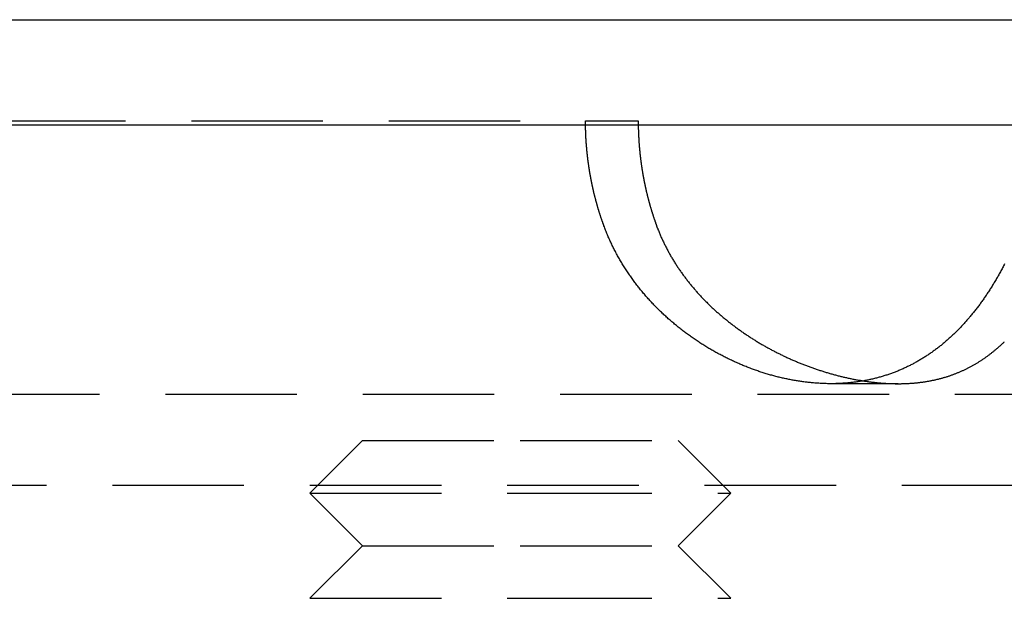
# Model space of a CAD drawing. Extents: x -146 to 496, y -396 to 467.
# Drawn here: x 289 to 308, y 324 to 335 of the extents above; entities that cross this region are included whole.
import ezdxf

# ---------------------------------------------------------------- set-up
doc = ezdxf.new("R2010")
doc.units = 0
doc.header["$LTSCALE"] = 10
doc.linetypes.add('VERDECKT', pattern=[0.375, 0.25, -0.125])
doc.layers.get('0').update_dxf_attribs({"linetype": 'CONTINUOUS'})
doc.layers.add('STEMPEL', color=3, linetype='CONTINUOUS')

# ---------------------------------------------------------------- blocks, each defined once
blk = doc.blocks.new('A$C79547606')
at = {"color": 3, "linetype": 'CONTINUOUS', "extrusion": (-2e-16, 1, -2e-16)}
for p, q in [((-146, 335), (0, 335)), ((-146, 333), (0, 333))]:
    blk.add_line(p, q, dxfattribs=at)
at = {"color": 1, "linetype": 'VERDECKT', "extrusion": (-2e-16, 1, -2e-16)}
for p, q in [((-91, 333.08), (-49.761, 333.08)), ((-49.761, 333.08), (-48.76, 333.08)), ((-43.823, 328.08), (-45.098, 328.08)), ((-91.494, 327.88), (91.494, 327.88)), ((-54, 327), (-55, 326)), ((-54, 327), (-51, 327)), ((-51, 327), (-48, 327)), ((-48, 327), (-47, 326)), ((-92.5, 326.151), (92.5, 326.151)), ((-55, 326), (-51, 326)), ((-54, 325), (-55, 326)), ((-51, 326), (-47, 326)), ((-48, 325), (-47, 326)), ((-54, 325), (-55, 324)), ((-54, 325), (-51, 325)), ((-51, 325), (-48, 325)), ((-48, 325), (-47, 324)), ((-55, 324), (-51, 324)), ((-51, 324), (-47, 324))]:
    blk.add_line(p, q, dxfattribs=at)
at = {"color": 1}
for points in [[(-49.411, 331.08, 0), (-49.414, 331.088, 0), (-49.416, 331.095, 0), (-49.419, 331.103, 0), (-49.422, 331.11, 0), (-49.425, 331.118, 0), (-49.427, 331.125, 0), (-49.43, 331.133, 0), (-49.433, 331.14, 0), (-49.435, 331.148, 0), (-49.438, 331.156, 0), (-49.441, 331.163, 0), (-49.443, 331.171, 0), (-49.446, 331.178, 0), (-49.449, 331.186, 0), (-49.451, 331.193, 0), (-49.454, 331.201, 0), (-49.456, 331.209, 0), (-49.459, 331.216, 0), (-49.462, 331.224, 0), (-49.464, 331.232, 0), (-49.467, 331.239, 0), (-49.469, 331.247, 0), (-49.472, 331.254, 0), (-49.474, 331.262, 0), (-49.477, 331.27, 0), (-49.479, 331.277, 0), (-49.482, 331.285, 0), (-49.484, 331.293, 0), (-49.487, 331.3, 0), (-49.489, 331.308, 0), (-49.491, 331.316, 0), (-49.494, 331.323, 0), (-49.496, 331.331, 0), (-49.499, 331.339, 0), (-49.501, 331.347, 0), (-49.504, 331.354, 0), (-49.506, 331.362, 0), (-49.508, 331.37, 0), (-49.511, 331.377, 0), (-49.513, 331.385, 0), (-49.515, 331.393, 0), (-49.518, 331.401, 0), (-49.52, 331.408, 0), (-49.522, 331.416, 0), (-49.524, 331.424, 0), (-49.527, 331.432, 0), (-49.529, 331.439, 0), (-49.531, 331.447, 0), (-49.533, 331.455, 0), (-49.536, 331.463, 0), (-49.538, 331.47, 0), (-49.54, 331.478, 0), (-49.542, 331.486, 0), (-49.544, 331.494, 0), (-49.547, 331.501, 0), (-49.549, 331.509, 0), (-49.551, 331.517, 0), (-49.553, 331.525, 0), (-49.555, 331.533, 0), (-49.557, 331.54, 0), (-49.56, 331.548, 0), (-49.562, 331.556, 0), (-49.564, 331.564, 0), (-49.566, 331.572, 0), (-49.568, 331.579, 0), (-49.57, 331.587, 0), (-49.572, 331.595, 0), (-49.574, 331.603, 0), (-49.576, 331.611, 0), (-49.578, 331.619, 0), (-49.58, 331.626, 0), (-49.582, 331.634, 0), (-49.584, 331.642, 0), (-49.586, 331.65, 0), (-49.588, 331.658, 0), (-49.59, 331.666, 0), (-49.592, 331.673, 0), (-49.594, 331.681, 0), (-49.596, 331.689, 0), (-49.598, 331.697, 0), (-49.6, 331.705, 0), (-49.601, 331.713, 0), (-49.603, 331.721, 0), (-49.605, 331.729, 0), (-49.607, 331.736, 0), (-49.609, 331.744, 0), (-49.611, 331.752, 0), (-49.612, 331.76, 0), (-49.614, 331.768, 0), (-49.616, 331.776, 0), (-49.618, 331.784, 0), (-49.62, 331.792, 0), (-49.621, 331.8, 0), (-49.623, 331.807, 0), (-49.625, 331.815, 0), (-49.627, 331.823, 0), (-49.628, 331.831, 0), (-49.63, 331.839, 0), (-49.632, 331.847, 0), (-49.633, 331.855, 0), (-49.635, 331.863, 0), (-49.637, 331.871, 0), (-49.639, 331.879, 0), (-49.64, 331.886, 0), (-49.642, 331.894, 0), (-49.643, 331.902, 0), (-49.645, 331.91, 0), (-49.647, 331.918, 0), (-49.648, 331.926, 0), (-49.65, 331.934, 0), (-49.651, 331.942, 0), (-49.653, 331.95, 0), (-49.654, 331.958, 0), (-49.656, 331.966, 0), (-49.657, 331.974, 0), (-49.659, 331.982, 0), (-49.66, 331.99, 0), (-49.662, 331.997, 0), (-49.663, 332.005, 0), (-49.665, 332.013, 0), (-49.666, 332.021, 0), (-49.668, 332.029, 0), (-49.669, 332.037, 0), (-49.671, 332.045, 0), (-49.672, 332.053, 0), (-49.673, 332.061, 0), (-49.675, 332.069, 0), (-49.676, 332.077, 0), (-49.678, 332.085, 0), (-49.679, 332.093, 0), (-49.68, 332.101, 0), (-49.681, 332.109, 0), (-49.683, 332.117, 0), (-49.684, 332.125, 0), (-49.685, 332.133, 0), (-49.687, 332.141, 0), (-49.688, 332.149, 0), (-49.689, 332.156, 0), (-49.691, 332.164, 0), (-49.692, 332.172, 0), (-49.693, 332.18, 0), (-49.694, 332.188, 0), (-49.695, 332.196, 0), (-49.697, 332.204, 0), (-49.698, 332.212, 0), (-49.699, 332.22, 0), (-49.7, 332.228, 0), (-49.701, 332.236, 0), (-49.702, 332.244, 0), (-49.703, 332.252, 0), (-49.705, 332.26, 0), (-49.706, 332.268, 0), (-49.707, 332.276, 0), (-49.708, 332.284, 0), (-49.709, 332.292, 0), (-49.71, 332.3, 0), (-49.711, 332.308, 0), (-49.712, 332.316, 0), (-49.713, 332.324, 0), (-49.714, 332.332, 0), (-49.715, 332.34, 0), (-49.716, 332.348, 0), (-49.717, 332.355, 0), (-49.718, 332.363, 0), (-49.719, 332.371, 0), (-49.72, 332.379, 0), (-49.721, 332.387, 0), (-49.722, 332.395, 0), (-49.723, 332.403, 0), (-49.724, 332.411, 0), (-49.725, 332.419, 0), (-49.725, 332.427, 0), (-49.726, 332.435, 0), (-49.727, 332.443, 0), (-49.728, 332.451, 0), (-49.729, 332.459, 0), (-49.73, 332.467, 0), (-49.73, 332.475, 0), (-49.731, 332.483, 0), (-49.732, 332.491, 0), (-49.733, 332.499, 0), (-49.734, 332.507, 0), (-49.734, 332.514, 0), (-49.735, 332.522, 0), (-49.736, 332.53, 0), (-49.737, 332.538, 0), (-49.737, 332.546, 0), (-49.738, 332.554, 0), (-49.739, 332.562, 0), (-49.739, 332.57, 0), (-49.74, 332.578, 0), (-49.741, 332.586, 0), (-49.741, 332.594, 0), (-49.742, 332.602, 0), (-49.743, 332.61, 0), (-49.743, 332.618, 0), (-49.744, 332.625, 0), (-49.745, 332.633, 0), (-49.745, 332.641, 0), (-49.746, 332.649, 0), (-49.746, 332.657, 0), (-49.747, 332.665, 0), (-49.747, 332.673, 0), (-49.748, 332.681, 0), (-49.748, 332.689, 0), (-49.749, 332.697, 0), (-49.749, 332.705, 0), (-49.75, 332.712, 0), (-49.751, 332.72, 0), (-49.751, 332.728, 0), (-49.751, 332.736, 0), (-49.752, 332.744, 0), (-49.752, 332.752, 0), (-49.753, 332.76, 0), (-49.753, 332.768, 0), (-49.754, 332.775, 0), (-49.754, 332.783, 0), (-49.754, 332.791, 0), (-49.755, 332.799, 0), (-49.755, 332.807, 0), (-49.755, 332.815, 0), (-49.756, 332.823, 0), (-49.756, 332.831, 0), (-49.757, 332.838, 0), (-49.757, 332.846, 0), (-49.757, 332.854, 0), (-49.757, 332.862, 0), (-49.758, 332.87, 0), (-49.758, 332.878, 0), (-49.758, 332.885, 0), (-49.758, 332.893, 0), (-49.759, 332.901, 0), (-49.759, 332.909, 0), (-49.759, 332.917, 0), (-49.759, 332.925, 0), (-49.76, 332.932, 0), (-49.76, 332.94, 0), (-49.76, 332.948, 0), (-49.76, 332.956, 0), (-49.76, 332.964, 0), (-49.76, 332.971, 0), (-49.761, 332.979, 0), (-49.761, 332.987, 0), (-49.761, 332.995, 0), (-49.761, 333.002, 0), (-49.761, 333.01, 0), (-49.761, 333.018, 0), (-49.761, 333.026, 0), (-49.761, 333.034, 0), (-49.761, 333.041, 0), (-49.761, 333.049, 0), (-49.761, 333.057, 0), (-49.761, 333.065, 0), (-49.761, 333.072, 0), (-49.761, 333.08, 0)], [(-48.76, 333.08, 0), (-48.76, 333.072, 0), (-48.76, 333.065, 0), (-48.76, 333.057, 0), (-48.76, 333.049, 0), (-48.76, 333.041, 0), (-48.76, 333.034, 0), (-48.76, 333.026, 0), (-48.76, 333.018, 0), (-48.759, 333.01, 0), (-48.759, 333.002, 0), (-48.759, 332.995, 0), (-48.759, 332.987, 0), (-48.759, 332.979, 0), (-48.759, 332.971, 0), (-48.759, 332.964, 0), (-48.758, 332.956, 0), (-48.758, 332.948, 0), (-48.758, 332.94, 0), (-48.758, 332.932, 0), (-48.758, 332.924, 0), (-48.758, 332.917, 0), (-48.757, 332.909, 0), (-48.757, 332.901, 0), (-48.757, 332.893, 0), (-48.757, 332.885, 0), (-48.756, 332.878, 0), (-48.756, 332.87, 0), (-48.756, 332.862, 0), (-48.755, 332.854, 0), (-48.755, 332.846, 0), (-48.755, 332.838, 0), (-48.755, 332.831, 0), (-48.754, 332.823, 0), (-48.754, 332.815, 0), (-48.754, 332.807, 0), (-48.753, 332.799, 0), (-48.753, 332.791, 0), (-48.752, 332.783, 0), (-48.752, 332.775, 0), (-48.752, 332.768, 0), (-48.751, 332.76, 0), (-48.751, 332.752, 0), (-48.75, 332.744, 0), (-48.75, 332.736, 0), (-48.749, 332.728, 0), (-48.749, 332.72, 0), (-48.748, 332.712, 0), (-48.748, 332.705, 0), (-48.747, 332.697, 0), (-48.747, 332.689, 0), (-48.746, 332.681, 0), (-48.746, 332.673, 0), (-48.745, 332.665, 0), (-48.745, 332.657, 0), (-48.744, 332.649, 0), (-48.744, 332.641, 0), (-48.743, 332.633, 0), (-48.742, 332.625, 0), (-48.742, 332.618, 0), (-48.741, 332.61, 0), (-48.741, 332.602, 0), (-48.74, 332.594, 0), (-48.739, 332.586, 0), (-48.739, 332.578, 0), (-48.738, 332.57, 0), (-48.737, 332.562, 0), (-48.736, 332.554, 0), (-48.736, 332.546, 0), (-48.735, 332.538, 0), (-48.734, 332.53, 0), (-48.734, 332.522, 0), (-48.733, 332.514, 0), (-48.732, 332.507, 0), (-48.731, 332.499, 0), (-48.731, 332.491, 0), (-48.73, 332.483, 0), (-48.729, 332.475, 0), (-48.728, 332.467, 0), (-48.727, 332.459, 0), (-48.727, 332.451, 0), (-48.726, 332.443, 0), (-48.725, 332.435, 0), (-48.724, 332.427, 0), (-48.723, 332.419, 0), (-48.722, 332.411, 0), (-48.721, 332.403, 0), (-48.72, 332.395, 0), (-48.719, 332.387, 0), (-48.718, 332.379, 0), (-48.718, 332.371, 0), (-48.717, 332.363, 0), (-48.716, 332.355, 0), (-48.715, 332.348, 0), (-48.714, 332.34, 0), (-48.713, 332.332, 0), (-48.712, 332.324, 0), (-48.711, 332.316, 0), (-48.709, 332.308, 0), (-48.709, 332.3, 0), (-48.707, 332.292, 0), (-48.706, 332.284, 0), (-48.705, 332.276, 0), (-48.704, 332.268, 0), (-48.703, 332.26, 0), (-48.702, 332.252, 0), (-48.701, 332.244, 0), (-48.7, 332.236, 0), (-48.699, 332.228, 0), (-48.697, 332.22, 0), (-48.696, 332.212, 0), (-48.695, 332.204, 0), (-48.694, 332.196, 0), (-48.693, 332.188, 0), (-48.691, 332.18, 0), (-48.69, 332.172, 0), (-48.689, 332.164, 0), (-48.688, 332.156, 0), (-48.687, 332.149, 0), (-48.685, 332.141, 0), (-48.684, 332.133, 0), (-48.683, 332.125, 0), (-48.681, 332.117, 0), (-48.68, 332.109, 0), (-48.679, 332.101, 0), (-48.677, 332.093, 0), (-48.676, 332.085, 0), (-48.675, 332.077, 0), (-48.673, 332.069, 0), (-48.672, 332.061, 0), (-48.67, 332.053, 0), (-48.669, 332.045, 0), (-48.668, 332.037, 0), (-48.666, 332.029, 0), (-48.665, 332.021, 0), (-48.663, 332.013, 0), (-48.662, 332.005, 0), (-48.66, 331.997, 0), (-48.659, 331.99, 0), (-48.657, 331.982, 0), (-48.656, 331.974, 0), (-48.654, 331.966, 0), (-48.653, 331.958, 0), (-48.651, 331.95, 0), (-48.65, 331.942, 0), (-48.648, 331.934, 0), (-48.647, 331.926, 0), (-48.645, 331.918, 0), (-48.644, 331.91, 0), (-48.642, 331.902, 0), (-48.64, 331.894, 0), (-48.639, 331.886, 0), (-48.637, 331.879, 0), (-48.635, 331.871, 0), (-48.634, 331.863, 0), (-48.632, 331.855, 0), (-48.63, 331.847, 0), (-48.629, 331.839, 0), (-48.627, 331.831, 0), (-48.625, 331.823, 0), (-48.623, 331.815, 0), (-48.622, 331.807, 0), (-48.62, 331.8, 0), (-48.618, 331.792, 0), (-48.617, 331.784, 0), (-48.615, 331.776, 0), (-48.613, 331.768, 0), (-48.611, 331.76, 0), (-48.609, 331.752, 0), (-48.607, 331.744, 0), (-48.606, 331.736, 0), (-48.604, 331.729, 0), (-48.602, 331.721, 0), (-48.6, 331.713, 0), (-48.598, 331.705, 0), (-48.596, 331.697, 0), (-48.594, 331.689, 0), (-48.592, 331.681, 0), (-48.59, 331.673, 0), (-48.589, 331.666, 0), (-48.587, 331.658, 0), (-48.585, 331.65, 0), (-48.583, 331.642, 0), (-48.581, 331.634, 0), (-48.579, 331.626, 0), (-48.577, 331.619, 0), (-48.575, 331.611, 0), (-48.573, 331.603, 0), (-48.571, 331.595, 0), (-48.569, 331.587, 0), (-48.566, 331.579, 0), (-48.564, 331.572, 0), (-48.562, 331.564, 0), (-48.56, 331.556, 0), (-48.558, 331.548, 0), (-48.556, 331.54, 0), (-48.554, 331.533, 0), (-48.552, 331.525, 0), (-48.55, 331.517, 0), (-48.547, 331.509, 0), (-48.545, 331.501, 0), (-48.543, 331.494, 0), (-48.541, 331.486, 0), (-48.539, 331.478, 0), (-48.537, 331.47, 0), (-48.534, 331.463, 0), (-48.532, 331.455, 0), (-48.53, 331.447, 0), (-48.528, 331.439, 0), (-48.525, 331.432, 0), (-48.523, 331.424, 0), (-48.521, 331.416, 0), (-48.519, 331.408, 0), (-48.516, 331.401, 0), (-48.514, 331.393, 0), (-48.511, 331.385, 0), (-48.509, 331.377, 0), (-48.507, 331.37, 0), (-48.505, 331.362, 0), (-48.502, 331.354, 0), (-48.5, 331.347, 0), (-48.497, 331.339, 0), (-48.495, 331.331, 0), (-48.492, 331.323, 0), (-48.49, 331.316, 0), (-48.488, 331.308, 0), (-48.485, 331.3, 0), (-48.483, 331.293, 0), (-48.48, 331.285, 0), (-48.478, 331.277, 0), (-48.475, 331.27, 0), (-48.473, 331.262, 0), (-48.47, 331.254, 0), (-48.468, 331.247, 0), (-48.465, 331.239, 0), (-48.463, 331.232, 0), (-48.46, 331.224, 0), (-48.458, 331.216, 0), (-48.455, 331.209, 0), (-48.452, 331.201, 0), (-48.45, 331.193, 0), (-48.447, 331.186, 0), (-48.445, 331.178, 0), (-48.442, 331.171, 0), (-48.439, 331.163, 0), (-48.437, 331.156, 0), (-48.434, 331.148, 0), (-48.431, 331.14, 0), (-48.429, 331.133, 0), (-48.426, 331.125, 0), (-48.423, 331.118, 0), (-48.421, 331.11, 0), (-48.418, 331.103, 0), (-48.415, 331.095, 0), (-48.412, 331.088, 0), (-48.41, 331.08, 0)], [(-41.798, 330.357, 0), (-41.808, 330.338, 0), (-41.818, 330.319, 0), (-41.828, 330.3, 0), (-41.838, 330.281, 0), (-41.848, 330.262, 0), (-41.858, 330.244, 0), (-41.868, 330.225, 0), (-41.879, 330.206, 0), (-41.889, 330.188, 0), (-41.899, 330.169, 0), (-41.91, 330.151, 0), (-41.92, 330.132, 0), (-41.93, 330.114, 0), (-41.941, 330.096, 0), (-41.952, 330.077, 0), (-41.962, 330.059, 0), (-41.973, 330.041, 0), (-41.983, 330.023, 0), (-41.994, 330.005, 0), (-42.005, 329.987, 0), (-42.016, 329.969, 0), (-42.027, 329.951, 0), (-42.038, 329.934, 0), (-42.049, 329.916, 0), (-42.06, 329.899, 0), (-42.071, 329.881, 0), (-42.082, 329.864, 0), (-42.093, 329.846, 0), (-42.105, 329.829, 0), (-42.116, 329.812, 0), (-42.127, 329.795, 0), (-42.138, 329.778, 0), (-42.15, 329.761, 0), (-42.161, 329.744, 0), (-42.173, 329.727, 0), (-42.184, 329.71, 0), (-42.196, 329.693, 0), (-42.208, 329.677, 0), (-42.219, 329.66, 0), (-42.231, 329.644, 0), (-42.243, 329.627, 0), (-42.255, 329.611, 0), (-42.266, 329.595, 0), (-42.278, 329.579, 0), (-42.29, 329.562, 0), (-42.302, 329.546, 0), (-42.314, 329.53, 0), (-42.327, 329.515, 0), (-42.339, 329.499, 0), (-42.351, 329.483, 0), (-42.363, 329.467, 0), (-42.375, 329.452, 0), (-42.388, 329.436, 0), (-42.4, 329.421, 0), (-42.413, 329.406, 0), (-42.425, 329.39, 0), (-42.438, 329.375, 0), (-42.45, 329.36, 0), (-42.463, 329.345, 0), (-42.475, 329.33, 0), (-42.488, 329.315, 0), (-42.501, 329.3, 0), (-42.514, 329.286, 0), (-42.526, 329.271, 0), (-42.539, 329.256, 0), (-42.552, 329.242, 0), (-42.565, 329.227, 0), (-42.578, 329.213, 0), (-42.591, 329.199, 0), (-42.605, 329.185, 0), (-42.618, 329.171, 0), (-42.631, 329.157, 0), (-42.644, 329.143, 0), (-42.657, 329.129, 0), (-42.671, 329.115, 0), (-42.684, 329.101, 0), (-42.698, 329.088, 0), (-42.711, 329.074, 0), (-42.725, 329.061, 0), (-42.739, 329.047, 0), (-42.752, 329.034, 0), (-42.766, 329.021, 0), (-42.78, 329.008, 0), (-42.793, 328.995, 0), (-42.807, 328.982, 0), (-42.821, 328.969, 0), (-42.835, 328.956, 0), (-42.849, 328.944, 0), (-42.863, 328.931, 0), (-42.877, 328.918, 0), (-42.891, 328.906, 0), (-42.906, 328.894, 0), (-42.92, 328.881, 0), (-42.934, 328.869, 0), (-42.948, 328.857, 0), (-42.963, 328.845, 0), (-42.977, 328.833, 0), (-42.992, 328.821, 0), (-43.006, 328.809, 0), (-43.021, 328.798, 0), (-43.035, 328.786, 0), (-43.05, 328.775, 0), (-43.065, 328.763, 0), (-43.08, 328.752, 0), (-43.094, 328.741, 0), (-43.109, 328.73, 0), (-43.124, 328.719, 0), (-43.139, 328.708, 0), (-43.154, 328.697, 0), (-43.169, 328.686, 0), (-43.184, 328.675, 0), (-43.199, 328.665, 0), (-43.215, 328.654, 0), (-43.23, 328.644, 0), (-43.245, 328.633, 0), (-43.26, 328.623, 0), (-43.276, 328.613, 0), (-43.291, 328.603, 0), (-43.307, 328.593, 0), (-43.322, 328.583, 0), (-43.338, 328.573, 0), (-43.353, 328.563, 0), (-43.369, 328.554, 0), (-43.385, 328.544, 0), (-43.401, 328.535, 0), (-43.417, 328.525, 0), (-43.432, 328.516, 0), (-43.448, 328.507, 0), (-43.464, 328.498, 0), (-43.48, 328.489, 0), (-43.496, 328.48, 0), (-43.513, 328.471, 0), (-43.529, 328.462, 0), (-43.545, 328.454, 0), (-43.561, 328.445, 0), (-43.578, 328.437, 0), (-43.594, 328.428, 0), (-43.61, 328.42, 0), (-43.627, 328.412, 0), (-43.643, 328.404, 0), (-43.66, 328.396, 0), (-43.677, 328.388, 0), (-43.693, 328.38, 0), (-43.71, 328.373, 0), (-43.727, 328.365, 0), (-43.744, 328.357, 0), (-43.761, 328.35, 0), (-43.777, 328.343, 0), (-43.794, 328.336, 0), (-43.811, 328.328, 0), (-43.828, 328.321, 0), (-43.846, 328.314, 0), (-43.863, 328.308, 0), (-43.88, 328.301, 0), (-43.897, 328.294, 0), (-43.915, 328.288, 0), (-43.932, 328.281, 0), (-43.949, 328.275, 0), (-43.967, 328.269, 0), (-43.984, 328.263, 0), (-44.002, 328.256, 0), (-44.02, 328.251, 0), (-44.037, 328.245, 0), (-44.055, 328.239, 0), (-44.073, 328.233, 0), (-44.091, 328.228, 0), (-44.108, 328.222, 0), (-44.126, 328.217, 0), (-44.144, 328.212, 0), (-44.162, 328.207, 0), (-44.18, 328.201, 0), (-44.198, 328.197, 0), (-44.216, 328.192, 0), (-44.234, 328.187, 0), (-44.253, 328.182, 0), (-44.271, 328.178, 0), (-44.289, 328.173, 0), (-44.307, 328.169, 0), (-44.326, 328.165, 0), (-44.344, 328.161, 0), (-44.362, 328.157, 0), (-44.381, 328.153, 0), (-44.399, 328.149, 0), (-44.418, 328.145, 0), (-44.436, 328.141, 0), (-44.455, 328.138, 0), (-44.474, 328.135, 0), (-44.492, 328.131, 0), (-44.511, 328.128, 0), (-44.529, 328.125, 0), (-44.548, 328.122, 0), (-44.567, 328.119, 0), (-44.586, 328.116, 0), (-44.605, 328.114, 0), (-44.624, 328.111, 0), (-44.642, 328.108, 0), (-44.661, 328.106, 0), (-44.681, 328.104, 0), (-44.7, 328.102, 0), (-44.719, 328.1, 0), (-44.738, 328.098, 0), (-44.757, 328.096, 0), (-44.776, 328.094, 0), (-44.795, 328.092, 0), (-44.814, 328.091, 0), (-44.834, 328.089, 0), (-44.853, 328.088, 0), (-44.872, 328.087, 0), (-44.892, 328.086, 0), (-44.911, 328.085, 0), (-44.931, 328.084, 0), (-44.95, 328.083, 0), (-44.969, 328.082, 0), (-44.989, 328.081, 0), (-45.008, 328.081, 0), (-45.028, 328.08, 0), (-45.048, 328.08, 0), (-45.067, 328.08, 0), (-45.087, 328.08, 0), (-45.107, 328.08, 0), (-45.127, 328.08, 0), (-45.146, 328.08, 0), (-45.166, 328.08, 0), (-45.186, 328.081, 0), (-45.206, 328.081, 0), (-45.226, 328.082, 0), (-45.246, 328.083, 0), (-45.266, 328.084, 0), (-45.286, 328.085, 0), (-45.306, 328.086, 0), (-45.326, 328.087, 0), (-45.346, 328.088, 0), (-45.366, 328.089, 0), (-45.386, 328.091, 0), (-45.407, 328.092, 0), (-45.427, 328.094, 0), (-45.447, 328.096, 0), (-45.467, 328.098, 0), (-45.487, 328.1, 0), (-45.508, 328.102, 0), (-45.528, 328.104, 0), (-45.549, 328.106, 0), (-45.569, 328.109, 0), (-45.59, 328.111, 0), (-45.61, 328.114, 0), (-45.63, 328.117, 0), (-45.651, 328.119, 0), (-45.671, 328.122, 0), (-45.692, 328.125, 0), (-45.712, 328.128, 0), (-45.733, 328.132, 0), (-45.753, 328.135, 0), (-45.774, 328.138, 0), (-45.794, 328.142, 0), (-45.815, 328.146, 0), (-45.835, 328.149, 0), (-45.856, 328.153, 0), (-45.876, 328.157, 0), (-45.897, 328.161, 0), (-45.917, 328.165, 0), (-45.938, 328.17, 0), (-45.958, 328.174, 0), (-45.978, 328.178, 0), (-45.999, 328.183, 0), (-46.02, 328.188, 0), (-46.04, 328.192, 0), (-46.06, 328.197, 0), (-46.081, 328.202, 0), (-46.101, 328.207, 0), (-46.122, 328.212, 0), (-46.142, 328.218, 0), (-46.163, 328.223, 0), (-46.183, 328.228, 0), (-46.204, 328.234, 0), (-46.224, 328.24, 0), (-46.244, 328.245, 0), (-46.265, 328.251, 0), (-46.285, 328.257, 0), (-46.306, 328.263, 0), (-46.326, 328.269, 0), (-46.346, 328.276, 0), (-46.367, 328.282, 0), (-46.387, 328.288, 0), (-46.407, 328.295, 0), (-46.428, 328.301, 0), (-46.448, 328.308, 0), (-46.468, 328.315, 0), (-46.489, 328.322, 0), (-46.509, 328.329, 0), (-46.529, 328.336, 0), (-46.549, 328.343, 0), (-46.569, 328.35, 0), (-46.59, 328.358, 0), (-46.61, 328.365, 0), (-46.63, 328.373, 0), (-46.65, 328.381, 0), (-46.67, 328.388, 0), (-46.69, 328.396, 0), (-46.711, 328.404, 0), (-46.731, 328.412, 0), (-46.751, 328.42, 0), (-46.771, 328.429, 0), (-46.791, 328.437, 0), (-46.811, 328.445, 0), (-46.831, 328.454, 0), (-46.851, 328.463, 0), (-46.87, 328.471, 0), (-46.89, 328.48, 0), (-46.91, 328.489, 0), (-46.93, 328.498, 0), (-46.95, 328.507, 0), (-46.97, 328.516, 0), (-46.989, 328.525, 0), (-47.009, 328.535, 0), (-47.029, 328.544, 0), (-47.049, 328.554, 0), (-47.068, 328.563, 0), (-47.088, 328.573, 0), (-47.108, 328.583, 0), (-47.127, 328.593, 0), (-47.147, 328.603, 0), (-47.166, 328.613, 0), (-47.186, 328.623, 0), (-47.205, 328.633, 0), (-47.224, 328.644, 0), (-47.244, 328.654, 0), (-47.263, 328.665, 0), (-47.282, 328.675, 0), (-47.302, 328.686, 0), (-47.321, 328.697, 0), (-47.34, 328.708, 0), (-47.359, 328.719, 0), (-47.378, 328.73, 0), (-47.398, 328.741, 0), (-47.416, 328.752, 0), (-47.435, 328.764, 0), (-47.454, 328.775, 0), (-47.473, 328.787, 0), (-47.492, 328.798, 0), (-47.511, 328.81, 0), (-47.53, 328.822, 0), (-47.548, 328.833, 0), (-47.567, 328.845, 0), (-47.586, 328.857, 0), (-47.604, 328.87, 0), (-47.623, 328.882, 0), (-47.641, 328.894, 0), (-47.66, 328.906, 0), (-47.678, 328.919, 0), (-47.696, 328.931, 0), (-47.715, 328.944, 0), (-47.733, 328.957, 0), (-47.751, 328.969, 0), (-47.769, 328.982, 0), (-47.787, 328.995, 0), (-47.805, 329.008, 0), (-47.823, 329.021, 0), (-47.841, 329.035, 0), (-47.859, 329.048, 0), (-47.877, 329.061, 0), (-47.895, 329.075, 0), (-47.912, 329.088, 0), (-47.93, 329.102, 0), (-47.948, 329.116, 0), (-47.965, 329.129, 0), (-47.983, 329.143, 0), (-48, 329.157, 0), (-48.017, 329.171, 0), (-48.035, 329.185, 0), (-48.052, 329.199, 0), (-48.069, 329.214, 0), (-48.086, 329.228, 0), (-48.103, 329.242, 0), (-48.12, 329.257, 0), (-48.137, 329.272, 0), (-48.154, 329.286, 0), (-48.171, 329.301, 0), (-48.188, 329.316, 0), (-48.204, 329.331, 0), (-48.221, 329.346, 0), (-48.237, 329.361, 0), (-48.254, 329.376, 0), (-48.27, 329.391, 0), (-48.286, 329.406, 0), (-48.303, 329.422, 0), (-48.319, 329.437, 0), (-48.335, 329.453, 0), (-48.351, 329.468, 0), (-48.367, 329.484, 0), (-48.383, 329.5, 0), (-48.399, 329.515, 0), (-48.415, 329.531, 0), (-48.43, 329.547, 0), (-48.446, 329.563, 0), (-48.462, 329.58, 0), (-48.477, 329.596, 0), (-48.492, 329.612, 0), (-48.508, 329.628, 0), (-48.523, 329.645, 0), (-48.538, 329.661, 0), (-48.553, 329.678, 0), (-48.568, 329.695, 0), (-48.583, 329.711, 0), (-48.598, 329.728, 0), (-48.613, 329.745, 0), (-48.627, 329.762, 0), (-48.642, 329.779, 0), (-48.657, 329.796, 0), (-48.671, 329.813, 0), (-48.685, 329.83, 0), (-48.7, 329.848, 0), (-48.714, 329.865, 0), (-48.728, 329.883, 0), (-48.742, 329.9, 0), (-48.756, 329.918, 0), (-48.77, 329.935, 0), (-48.783, 329.953, 0), (-48.797, 329.971, 0), (-48.811, 329.988, 0), (-48.824, 330.006, 0), (-48.837, 330.024, 0), (-48.851, 330.042, 0), (-48.864, 330.06, 0), (-48.877, 330.078, 0), (-48.89, 330.097, 0), (-48.903, 330.115, 0), (-48.916, 330.133, 0), (-48.928, 330.151, 0), (-48.941, 330.17, 0), (-48.953, 330.188, 0), (-48.966, 330.207, 0), (-48.978, 330.226, 0), (-48.99, 330.244, 0), (-49.003, 330.263, 0), (-49.015, 330.282, 0), (-49.026, 330.301, 0), (-49.038, 330.32, 0), (-49.05, 330.339, 0), (-49.062, 330.358, 0), (-49.073, 330.377, 0), (-49.085, 330.396, 0), (-49.096, 330.415, 0), (-49.107, 330.434, 0), (-49.118, 330.454, 0), (-49.13, 330.473, 0), (-49.14, 330.492, 0), (-49.151, 330.512, 0), (-49.162, 330.531, 0), (-49.173, 330.551, 0), (-49.183, 330.571, 0), (-49.194, 330.59, 0), (-49.204, 330.61, 0), (-49.214, 330.63, 0), (-49.224, 330.65, 0), (-49.234, 330.67, 0), (-49.244, 330.69, 0), (-49.254, 330.71, 0), (-49.263, 330.73, 0), (-49.273, 330.75, 0), (-49.282, 330.77, 0), (-49.292, 330.791, 0), (-49.301, 330.811, 0), (-49.31, 330.831, 0), (-49.319, 330.852, 0), (-49.328, 330.872, 0), (-49.337, 330.893, 0), (-49.346, 330.913, 0), (-49.354, 330.934, 0), (-49.363, 330.955, 0), (-49.371, 330.976, 0), (-49.379, 330.996, 0), (-49.387, 331.017, 0), (-49.395, 331.038, 0), (-49.403, 331.059, 0), (-49.411, 331.08, 0)], [(-48.41, 331.08, 0), (-48.403, 331.063, 0), (-48.397, 331.046, 0), (-48.39, 331.029, 0), (-48.384, 331.012, 0), (-48.377, 330.995, 0), (-48.37, 330.978, 0), (-48.364, 330.961, 0), (-48.356, 330.944, 0), (-48.349, 330.927, 0), (-48.342, 330.91, 0), (-48.335, 330.894, 0), (-48.328, 330.877, 0), (-48.321, 330.86, 0), (-48.313, 330.843, 0), (-48.306, 330.827, 0), (-48.298, 330.81, 0), (-48.29, 330.794, 0), (-48.282, 330.777, 0), (-48.275, 330.761, 0), (-48.267, 330.744, 0), (-48.258, 330.728, 0), (-48.25, 330.711, 0), (-48.242, 330.695, 0), (-48.234, 330.679, 0), (-48.225, 330.662, 0), (-48.217, 330.646, 0), (-48.209, 330.63, 0), (-48.2, 330.614, 0), (-48.191, 330.597, 0), (-48.182, 330.581, 0), (-48.173, 330.565, 0), (-48.164, 330.549, 0), (-48.156, 330.533, 0), (-48.146, 330.517, 0), (-48.137, 330.501, 0), (-48.128, 330.485, 0), (-48.119, 330.47, 0), (-48.109, 330.454, 0), (-48.1, 330.438, 0), (-48.09, 330.422, 0), (-48.081, 330.407, 0), (-48.071, 330.391, 0), (-48.061, 330.375, 0), (-48.051, 330.36, 0), (-48.041, 330.344, 0), (-48.031, 330.329, 0), (-48.021, 330.313, 0), (-48.011, 330.298, 0), (-48.001, 330.283, 0), (-47.99, 330.267, 0), (-47.98, 330.252, 0), (-47.969, 330.237, 0), (-47.959, 330.222, 0), (-47.948, 330.206, 0), (-47.938, 330.191, 0), (-47.927, 330.176, 0), (-47.916, 330.161, 0), (-47.905, 330.146, 0), (-47.894, 330.132, 0), (-47.883, 330.117, 0), (-47.872, 330.102, 0), (-47.861, 330.087, 0), (-47.85, 330.072, 0), (-47.839, 330.058, 0), (-47.827, 330.043, 0), (-47.816, 330.029, 0), (-47.804, 330.014, 0), (-47.793, 330, 0), (-47.781, 329.985, 0), (-47.77, 329.971, 0), (-47.758, 329.957, 0), (-47.746, 329.942, 0), (-47.734, 329.928, 0), (-47.722, 329.914, 0), (-47.71, 329.9, 0), (-47.698, 329.886, 0), (-47.686, 329.872, 0), (-47.674, 329.858, 0), (-47.662, 329.844, 0), (-47.65, 329.83, 0), (-47.637, 329.816, 0), (-47.625, 329.802, 0), (-47.612, 329.788, 0), (-47.6, 329.775, 0), (-47.587, 329.761, 0), (-47.575, 329.748, 0), (-47.562, 329.734, 0), (-47.549, 329.72, 0), (-47.537, 329.707, 0), (-47.524, 329.694, 0), (-47.511, 329.68, 0), (-47.498, 329.667, 0), (-47.485, 329.654, 0), (-47.472, 329.641, 0), (-47.459, 329.627, 0), (-47.446, 329.614, 0), (-47.432, 329.601, 0), (-47.419, 329.588, 0), (-47.406, 329.575, 0), (-47.392, 329.562, 0), (-47.379, 329.55, 0), (-47.365, 329.537, 0), (-47.352, 329.524, 0), (-47.338, 329.511, 0), (-47.325, 329.499, 0), (-47.311, 329.486, 0), (-47.297, 329.474, 0), (-47.283, 329.461, 0), (-47.27, 329.449, 0), (-47.256, 329.436, 0), (-47.242, 329.424, 0), (-47.228, 329.412, 0), (-47.214, 329.4, 0), (-47.2, 329.388, 0), (-47.185, 329.375, 0), (-47.171, 329.363, 0), (-47.157, 329.351, 0), (-47.143, 329.339, 0), (-47.129, 329.327, 0), (-47.114, 329.316, 0), (-47.1, 329.304, 0), (-47.085, 329.292, 0), (-47.071, 329.28, 0), (-47.056, 329.269, 0), (-47.042, 329.257, 0), (-47.027, 329.246, 0), (-47.013, 329.234, 0), (-46.998, 329.223, 0), (-46.983, 329.211, 0), (-46.968, 329.2, 0), (-46.953, 329.189, 0), (-46.939, 329.178, 0), (-46.924, 329.166, 0), (-46.909, 329.155, 0), (-46.894, 329.144, 0), (-46.879, 329.133, 0), (-46.864, 329.122, 0), (-46.849, 329.111, 0), (-46.834, 329.101, 0), (-46.818, 329.09, 0), (-46.803, 329.079, 0), (-46.788, 329.068, 0), (-46.773, 329.058, 0), (-46.757, 329.047, 0), (-46.742, 329.037, 0), (-46.727, 329.026, 0), (-46.711, 329.016, 0), (-46.696, 329.005, 0), (-46.68, 328.995, 0), (-46.665, 328.985, 0), (-46.649, 328.975, 0), (-46.634, 328.965, 0), (-46.618, 328.954, 0), (-46.602, 328.944, 0), (-46.587, 328.934, 0), (-46.571, 328.925, 0), (-46.555, 328.915, 0), (-46.539, 328.905, 0), (-46.524, 328.895, 0), (-46.508, 328.885, 0), (-46.492, 328.876, 0), (-46.476, 328.866, 0), (-46.46, 328.857, 0), (-46.444, 328.847, 0), (-46.428, 328.838, 0), (-46.412, 328.828, 0), (-46.396, 328.819, 0), (-46.38, 328.81, 0), (-46.364, 328.801, 0), (-46.348, 328.792, 0), (-46.332, 328.782, 0), (-46.316, 328.773, 0), (-46.299, 328.764, 0), (-46.283, 328.756, 0), (-46.267, 328.747, 0), (-46.251, 328.738, 0), (-46.234, 328.729, 0), (-46.218, 328.72, 0), (-46.202, 328.712, 0), (-46.185, 328.703, 0), (-46.169, 328.695, 0), (-46.153, 328.686, 0), (-46.136, 328.678, 0), (-46.12, 328.669, 0), (-46.103, 328.661, 0), (-46.087, 328.653, 0), (-46.071, 328.645, 0), (-46.054, 328.637, 0), (-46.038, 328.628, 0), (-46.021, 328.62, 0), (-46.004, 328.612, 0), (-45.988, 328.605, 0), (-45.971, 328.597, 0), (-45.954, 328.589, 0), (-45.938, 328.581, 0), (-45.921, 328.573, 0), (-45.904, 328.566, 0), (-45.888, 328.558, 0), (-45.871, 328.551, 0), (-45.854, 328.543, 0), (-45.837, 328.536, 0), (-45.82, 328.528, 0), (-45.803, 328.521, 0), (-45.786, 328.514, 0), (-45.77, 328.507, 0), (-45.753, 328.499, 0), (-45.736, 328.492, 0), (-45.719, 328.485, 0), (-45.702, 328.478, 0), (-45.685, 328.471, 0), (-45.668, 328.464, 0), (-45.651, 328.458, 0), (-45.634, 328.451, 0), (-45.617, 328.444, 0), (-45.6, 328.438, 0), (-45.583, 328.431, 0), (-45.565, 328.424, 0), (-45.548, 328.418, 0), (-45.531, 328.411, 0), (-45.514, 328.405, 0), (-45.497, 328.399, 0), (-45.48, 328.393, 0), (-45.462, 328.386, 0), (-45.445, 328.38, 0), (-45.428, 328.374, 0), (-45.411, 328.368, 0), (-45.394, 328.362, 0), (-45.376, 328.356, 0), (-45.359, 328.35, 0), (-45.342, 328.345, 0), (-45.325, 328.339, 0), (-45.307, 328.333, 0), (-45.29, 328.328, 0), (-45.273, 328.322, 0), (-45.255, 328.317, 0), (-45.238, 328.311, 0), (-45.221, 328.306, 0), (-45.203, 328.3, 0), (-45.186, 328.295, 0), (-45.169, 328.29, 0), (-45.151, 328.285, 0), (-45.134, 328.28, 0), (-45.117, 328.275, 0), (-45.099, 328.27, 0), (-45.082, 328.265, 0), (-45.065, 328.26, 0), (-45.047, 328.255, 0), (-45.03, 328.251, 0), (-45.013, 328.246, 0), (-44.995, 328.241, 0), (-44.978, 328.237, 0), (-44.961, 328.232, 0), (-44.943, 328.228, 0), (-44.926, 328.224, 0), (-44.909, 328.219, 0), (-44.891, 328.215, 0), (-44.874, 328.211, 0), (-44.857, 328.207, 0), (-44.839, 328.203, 0), (-44.822, 328.199, 0), (-44.805, 328.195, 0), (-44.787, 328.191, 0), (-44.77, 328.187, 0), (-44.753, 328.183, 0), (-44.735, 328.18, 0), (-44.718, 328.176, 0), (-44.701, 328.173, 0), (-44.684, 328.169, 0), (-44.666, 328.166, 0), (-44.649, 328.162, 0), (-44.632, 328.159, 0), (-44.614, 328.156, 0), (-44.597, 328.153, 0), (-44.58, 328.15, 0), (-44.563, 328.147, 0), (-44.546, 328.144, 0), (-44.529, 328.141, 0), (-44.512, 328.138, 0), (-44.495, 328.135, 0), (-44.477, 328.133, 0), (-44.46, 328.13, 0), (-44.443, 328.127, 0), (-44.426, 328.125, 0), (-44.41, 328.123, 0), (-44.392, 328.12, 0), (-44.376, 328.118, 0), (-44.359, 328.116, 0), (-44.342, 328.114, 0), (-44.325, 328.111, 0), (-44.308, 328.109, 0), (-44.291, 328.107, 0), (-44.275, 328.106, 0), (-44.258, 328.104, 0), (-44.241, 328.102, 0), (-44.224, 328.1, 0), (-44.208, 328.099, 0), (-44.191, 328.097, 0), (-44.174, 328.096, 0), (-44.158, 328.094, 0), (-44.141, 328.093, 0), (-44.125, 328.092, 0), (-44.108, 328.09, 0), (-44.092, 328.089, 0), (-44.075, 328.088, 0), (-44.059, 328.087, 0), (-44.042, 328.086, 0), (-44.026, 328.085, 0), (-44.009, 328.084, 0), (-43.993, 328.084, 0), (-43.977, 328.083, 0), (-43.96, 328.082, 0), (-43.944, 328.082, 0), (-43.928, 328.081, 0), (-43.912, 328.081, 0), (-43.895, 328.081, 0), (-43.879, 328.08, 0), (-43.863, 328.08, 0), (-43.847, 328.08, 0), (-43.831, 328.08, 0), (-43.815, 328.08, 0), (-43.798, 328.08, 0), (-43.782, 328.08, 0), (-43.767, 328.08, 0), (-43.751, 328.081, 0), (-43.735, 328.081, 0), (-43.719, 328.081, 0), (-43.703, 328.082, 0), (-43.687, 328.083, 0), (-43.671, 328.083, 0), (-43.656, 328.084, 0), (-43.64, 328.085, 0), (-43.624, 328.085, 0), (-43.609, 328.086, 0), (-43.593, 328.087, 0), (-43.578, 328.088, 0), (-43.563, 328.089, 0), (-43.547, 328.091, 0), (-43.532, 328.092, 0), (-43.517, 328.093, 0), (-43.502, 328.094, 0), (-43.487, 328.096, 0), (-43.471, 328.097, 0), (-43.456, 328.099, 0), (-43.441, 328.101, 0), (-43.426, 328.102, 0), (-43.412, 328.104, 0), (-43.397, 328.106, 0), (-43.382, 328.108, 0), (-43.367, 328.11, 0), (-43.353, 328.112, 0), (-43.338, 328.114, 0), (-43.323, 328.116, 0), (-43.309, 328.118, 0), (-43.294, 328.12, 0), (-43.28, 328.123, 0), (-43.265, 328.125, 0), (-43.251, 328.128, 0), (-43.237, 328.13, 0), (-43.222, 328.133, 0), (-43.208, 328.136, 0), (-43.194, 328.138, 0), (-43.18, 328.141, 0), (-43.166, 328.144, 0), (-43.151, 328.147, 0), (-43.138, 328.15, 0), (-43.123, 328.153, 0), (-43.109, 328.156, 0), (-43.096, 328.159, 0), (-43.082, 328.163, 0), (-43.068, 328.166, 0), (-43.054, 328.169, 0), (-43.04, 328.173, 0), (-43.027, 328.176, 0), (-43.013, 328.18, 0), (-42.999, 328.184, 0), (-42.986, 328.187, 0), (-42.972, 328.191, 0), (-42.959, 328.195, 0), (-42.945, 328.199, 0), (-42.932, 328.203, 0), (-42.919, 328.207, 0), (-42.905, 328.211, 0), (-42.892, 328.215, 0), (-42.879, 328.219, 0), (-42.866, 328.224, 0), (-42.852, 328.228, 0), (-42.839, 328.232, 0), (-42.826, 328.237, 0), (-42.813, 328.241, 0), (-42.8, 328.246, 0), (-42.787, 328.251, 0), (-42.775, 328.255, 0), (-42.762, 328.26, 0), (-42.749, 328.265, 0), (-42.736, 328.27, 0), (-42.723, 328.275, 0), (-42.711, 328.28, 0), (-42.698, 328.285, 0), (-42.685, 328.29, 0), (-42.673, 328.295, 0), (-42.66, 328.301, 0), (-42.648, 328.306, 0), (-42.635, 328.311, 0), (-42.623, 328.317, 0), (-42.611, 328.322, 0), (-42.598, 328.328, 0), (-42.586, 328.333, 0), (-42.574, 328.339, 0), (-42.562, 328.345, 0), (-42.549, 328.351, 0), (-42.537, 328.356, 0), (-42.525, 328.362, 0), (-42.513, 328.368, 0), (-42.501, 328.374, 0), (-42.489, 328.38, 0), (-42.477, 328.387, 0), (-42.465, 328.393, 0), (-42.453, 328.399, 0), (-42.441, 328.405, 0), (-42.43, 328.412, 0), (-42.418, 328.418, 0), (-42.406, 328.425, 0), (-42.395, 328.431, 0), (-42.383, 328.438, 0), (-42.371, 328.445, 0), (-42.36, 328.451, 0), (-42.348, 328.458, 0), (-42.337, 328.465, 0), (-42.325, 328.472, 0), (-42.314, 328.479, 0), (-42.302, 328.486, 0), (-42.291, 328.493, 0), (-42.28, 328.5, 0), (-42.268, 328.507, 0), (-42.257, 328.514, 0), (-42.246, 328.522, 0), (-42.235, 328.529, 0), (-42.224, 328.536, 0), (-42.212, 328.544, 0), (-42.201, 328.551, 0), (-42.19, 328.559, 0), (-42.179, 328.567, 0), (-42.168, 328.574, 0), (-42.157, 328.582, 0), (-42.146, 328.59, 0), (-42.135, 328.598, 0), (-42.125, 328.606, 0), (-42.114, 328.614, 0), (-42.103, 328.622, 0), (-42.092, 328.63, 0), (-42.081, 328.638, 0), (-42.071, 328.646, 0), (-42.06, 328.654, 0), (-42.049, 328.663, 0), (-42.039, 328.671, 0), (-42.028, 328.679, 0), (-42.018, 328.688, 0), (-42.007, 328.696, 0), (-41.997, 328.705, 0), (-41.986, 328.713, 0), (-41.976, 328.722, 0), (-41.965, 328.731, 0), (-41.955, 328.74, 0), (-41.945, 328.748, 0), (-41.934, 328.757, 0), (-41.924, 328.766, 0), (-41.914, 328.775, 0), (-41.904, 328.784, 0), (-41.893, 328.793, 0), (-41.883, 328.802, 0), (-41.873, 328.812, 0), (-41.863, 328.821, 0), (-41.853, 328.83, 0), (-41.843, 328.84, 0), (-41.833, 328.849, 0), (-41.822, 328.859, 0), (-41.812, 328.868, 0), (-41.803, 328.878, 0)]]:
    blk.add_polyline3d(points, dxfattribs=at)

msp = doc.modelspace()

# ---------------------------------------------------------------- block references
at = {"layer": 'STEMPEL'}
msp.add_blockref('A$C79547606', (350, 0), dxfattribs=at)

doc.saveas('drawing.dxf')
